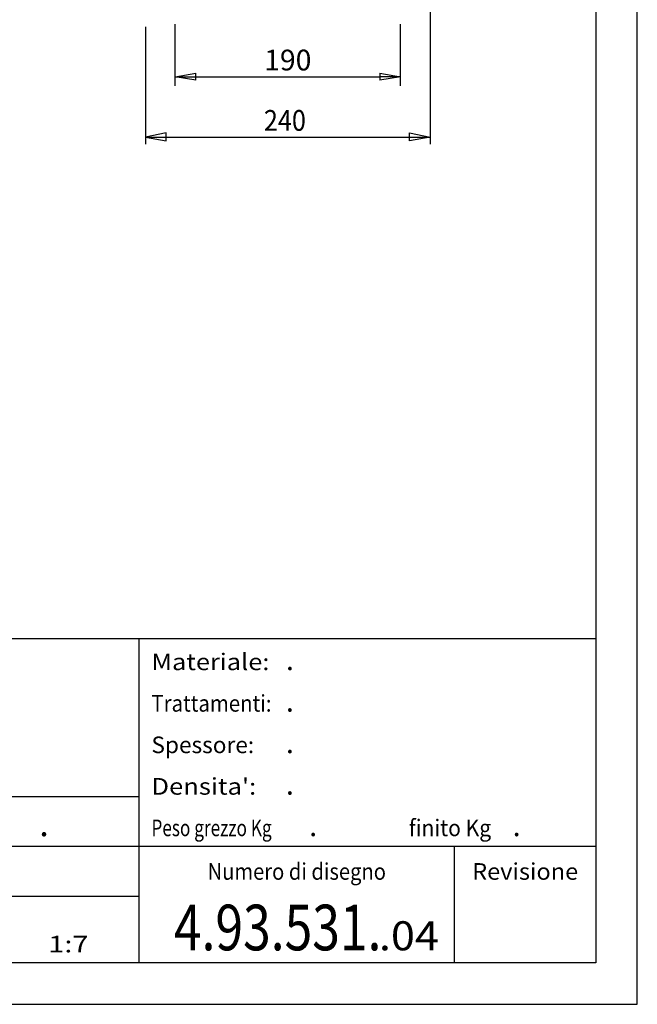
# Model space of a CAD drawing. Extents: x 0 to 210, y 0 to 297.
# Drawn here: x 136 to 210, y 0 to 119 of the extents above; entities that cross this region are included whole.
import ezdxf
from ezdxf.enums import TextEntityAlignment as Align

# ---------------------------------------------------------------- set-up
doc = ezdxf.new("R2010")
doc.units = 0
doc.linetypes.add('CENTER2', pattern=[28.575, 19.05, -3.175, 3.175, -3.175])
doc.layers.get('0').update_dxf_attribs({"color": 3, "linetype": 'CONTINUOUS'})
doc.layers.get('DEFPOINTS').update_dxf_attribs({"linetype": 'CONTINUOUS'})
doc.layers.add('1', color=3, linetype='CONTINUOUS')
doc.styles.add('DEFAULT', font='txt')
doc.styles.add('MIRCO', font='txt')
doc.dimstyles.new('MIRCO', dxfattribs={"dimtxt": 2.5, "dimasz": 2.5, "dimexe": 0.875, "dimexo": 1, "dimgap": 0.75, "dimtad": 1, "dimzin": 12, "dimtxsty": 'MIRCO', "dimblk": 'CLOSED', "dimcen": 0.09, "dimclrt": 7, "dimazin": 3, "dimtfac": 0.8, "dimtdec": 3, "dimtmove": 0, "dimatfit": 3, "dimtolj": 1})

# ---------------------------------------------------------------- blocks, each defined once
blk = doc.blocks.new('_TD_DIMENSION_1', base_point=(145.77, 99.46))
at = {"layer": '1', "color": 3, "linetype": 'CONTINUOUS'}
for p, q in [((150.77, 127.44), (150.77, 122.23)), ((185.06, 127.44), (185.06, 103.59)), ((150.77, 117.73), (150.77, 103.59)), ((150.77, 104.46), (185.06, 104.46))]:
    blk.add_line(p, q, dxfattribs=at)
for points in [[(153.27, 104.95), (150.77, 104.46), (153.27, 103.98), (153.27, 104.95)], [(182.56, 104.95), (185.06, 104.46), (182.56, 103.98), (182.56, 104.95)]]:
    blk.add_lwpolyline(points, dxfattribs=at)
at = {"layer": '1', "color": 7, "linetype": 'CONTINUOUS', "style": 'MIRCO', "width": 0.89}
blk.add_text('240', height=2.5, dxfattribs=at).set_placement((165.04, 105.21))
blk = doc.blocks.new('_CLOSED')
at = {"color": 0, "linetype": 'BYBLOCK'}
for p, q in [((-1, 0.166667), (0, 0)), ((-1, 0.166667), (-1, -0.166667)), ((0, 0), (-1, -0.166667)), ((0, 0), (-1, 0))]:
    blk.add_line(p, q, dxfattribs=at)
blk = doc.blocks.new('*D19')
at = {"layer": '1', "color": 0, "linetype": 'CONTINUOUS'}
for p, q in [((154.35, 111.65), (154.35, 112.6)), ((156.85, 111.73), (178.99, 111.73)), ((181.49, 111.65), (181.49, 112.6))]:
    blk.add_line(p, q, dxfattribs=at)
at = {"layer": 'DEFPOINTS', "color": 0}
for p in [(181.49, 111.73), (154.35, 110.65), (181.49, 110.65)]:
    blk.add_point(p, dxfattribs=at)
at = {"layer": '1', "color": 0, "xscale": 2.5, "yscale": 2.5, "zscale": 2.5, "rotation": 180}
blk.add_blockref('_CLOSED', (154.35, 111.73), dxfattribs=at)
at = {"layer": '1', "color": 0, "xscale": 2.5, "yscale": 2.5, "zscale": 2.5}
blk.add_blockref('_CLOSED', (181.49, 111.73), dxfattribs=at)
at = {"layer": '1', "color": 7, "insert": (167.92, 113.73), "char_height": 2.5, "attachment_point": 5, "style": 'MIRCO'}
blk.add_mtext('\\A1;190', dxfattribs=at)

msp = doc.modelspace()

# ---------------------------------------------------------------- linework, layer by layer
at = {"layer": '1', "color": 4, "linetype": 'CONTINUOUS'}
for p, q in [((210, 0), (210, 297)), ((150, 19), (79, 19)), ((188, 5), (188, 19)), ((150, 13), (79, 13)), ((0, 0), (210, 0))]:
    msp.add_line(p, q, dxfattribs=at)
at = {"layer": '1', "color": 6, "linetype": 'CONTINUOUS'}
for p, q in [((205, 292), (205, 5)), ((205, 5), (24, 5))]:
    msp.add_line(p, q, dxfattribs=at)
at = {"layer": '1', "color": 1, "linetype": 'CENTER2'}
for p, q in [((154.3451, 110.6463), (154.3451, 118.0628)), ((181.4894, 110.6463), (181.4894, 118.0628))]:
    msp.add_line(p, q, dxfattribs=at)
at = {"layer": '1', "color": 7, "linetype": 'CONTINUOUS'}
for p, q in [((205, 44), (24, 44)), ((150, 44), (150, 5)), ((150, 25), (24, 25)), ((205, 19), (150, 19))]:
    msp.add_line(p, q, dxfattribs=at)

# ---------------------------------------------------------------- block references
at = {"layer": '1', "color": 3, "linetype": 'CONTINUOUS'}
msp.add_blockref('_TD_DIMENSION_1', (145.7744, 99.4625), dxfattribs=at)

# ---------------------------------------------------------------- texts
at = {"layer": '1', "color": 4, "linetype": 'CONTINUOUS', "style": 'DEFAULT'}
for s, width, p in [('Materiale:', 1.12, (151.5, 40.25)), ('Trattamenti:', 0.9, (151.5, 35.25)), ("Densita':", 1.13, (151.5, 25.25)), ('Peso grezzo Kg', 0.76, (151.5, 20.25)), ('finito Kg', 0.93, (182.5, 20.25))]:
    msp.add_text(s, height=2, dxfattribs=dict(at, width=width)).set_placement(p)
at = {"layer": '1', "color": 7, "linetype": 'CONTINUOUS', "style": 'DEFAULT'}
for height, p in [(2.5, (167.7, 40.25)), (2.5, (167.7, 35.25)), (2.5, (167.7, 30.25)), (2.5, (167.7, 25.25)), (3, (138, 20.25)), (2.5, (170.5, 20.25)), (2.5, (195, 20.25))]:
    msp.add_text('.', height=height, dxfattribs=at).set_placement(p)
at = {"layer": '1', "color": 4, "linetype": 'CONTINUOUS', "style": 'DEFAULT'}
msp.add_text('Spessore:', height=2, dxfattribs=at).set_placement((151.5, 30.25))
for s, width, p in [('Numero di disegno', 0.89, (169, 15)), ('Revisione', 1.04, (196.5, 15)), ('1:7', 1.28, (141.5, 6.25))]:
    msp.add_text(s, height=2, dxfattribs=dict(at, width=width)).set_placement(p, align=Align.CENTER)
at = {"layer": '1', "color": 6, "linetype": 'CONTINUOUS', "style": 'DEFAULT', "width": 0.8}
msp.add_text('4.93.531.', height=5.5, dxfattribs=at).set_placement((166.7, 6.5), align=Align.CENTER)
at = {"layer": '1', "color": 7, "linetype": 'CONTINUOUS', "style": 'DEFAULT', "width": 1.09}
msp.add_text('.04', height=3.5, dxfattribs=at).set_placement((182.5, 6.5), align=Align.CENTER)

# ---------------------------------------------------------------- dimensions: what is measured, and where the dimension line sits
at = {"layer": '1', "color": 3, "linetype": 'CONTINUOUS'}
dim = msp.add_aligned_dim(p1=(154.3451, 110.6463), p2=(181.4894, 110.6463), distance=1.0821, dimstyle='MIRCO', override={"dimlfac": 7, "dimrnd": 1, "dimpost": ''}, dxfattribs=at)
dim.commit()
dim.dimension.update_dxf_attribs({"geometry": '*D19', "text_midpoint": (167.9173, 113.7283)})

doc.saveas('drawing.dxf')
